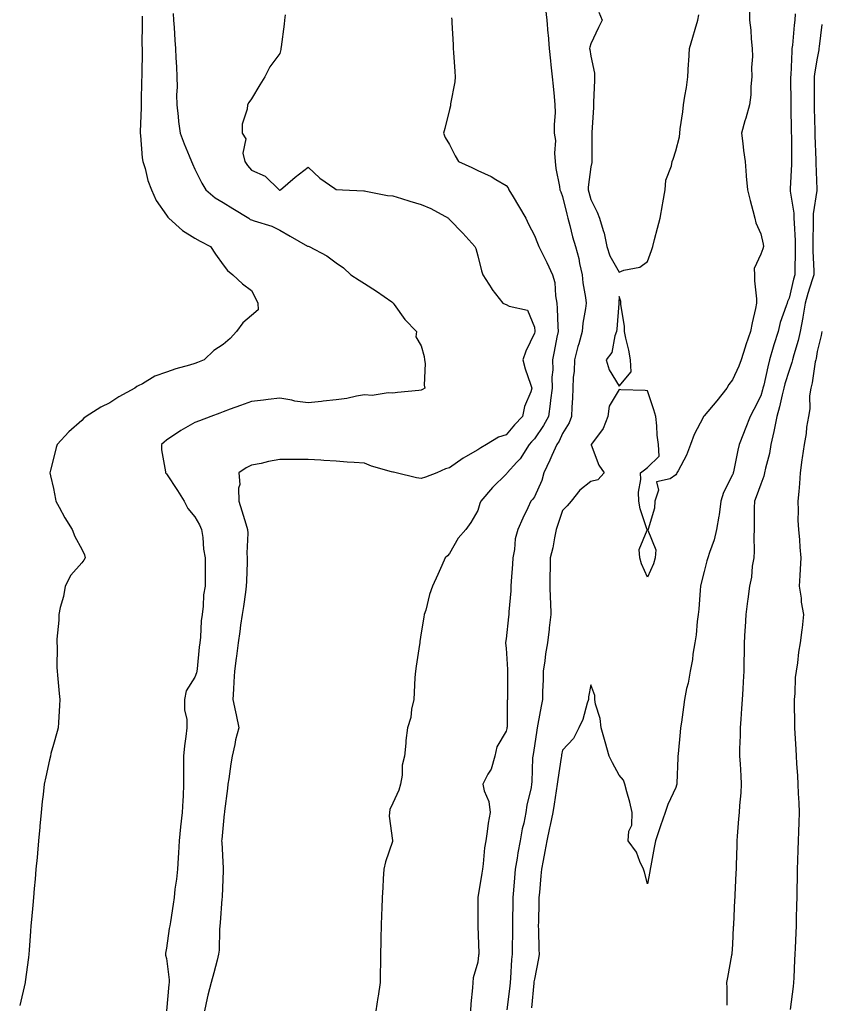
# Model space of a CAD drawing. Units: inches. Extents: x 913043 to 915683, y 7189658 to 7192298.
# Drawn here: x 913326 to 913609, y 7191594 to 7191942 of the extents above; entities that cross this region are included whole.
import ezdxf

# ---------------------------------------------------------------- set-up
doc = ezdxf.new("R2010")
doc.units = ezdxf.units.IN
doc.header["$MEASUREMENT"] = 0
doc.layers.add('Contour_91307189', color=7, linetype='Continuous', true_color=0x670c0c)

msp = doc.modelspace()

# ---------------------------------------------------------------- linework, layer by layer
at = {"layer": 'Contour_91307189'}
for points in [[(913512.01, 7191945.88, 3234), (913512.41, 7191941.92, 3234), (913512.84, 7191937.13, 3234), (913512.87, 7191936.74, 3234), (913513.29, 7191931.92, 3234), (913513.72, 7191927.58, 3234), (913513.91, 7191926.06, 3234), (913514.34, 7191921.92, 3234), (913514.65, 7191918.52, 3234), (913515, 7191914.97, 3234), (913515.29, 7191911.92, 3234), (913515.35, 7191909.22, 3234), (913514.99, 7191904.97, 3234), (913515.05, 7191901.92, 3234), (913515.48, 7191899.34, 3234), (913515.11, 7191894.87, 3234), (913515.43, 7191891.92, 3234), (913515.61, 7191889.48, 3234), (913516.89, 7191883.09, 3234), (913517, 7191881.92, 3234), (913517.36, 7191881.24, 3234), (913518.05, 7191879.56, 3234), (913519.52, 7191873.38, 3234), (913519.92, 7191871.92, 3234), (913520.63, 7191869.34, 3234), (913521.51, 7191865.38, 3234), (913522.6, 7191861.92, 3234), (913523.78, 7191857.64, 3234), (913524.03, 7191855.94, 3234), (913524.93, 7191851.92, 3234), (913525.21, 7191849.09, 3234), (913526.09, 7191843.87, 3234), (913526.31, 7191841.92, 3234), (913526.15, 7191840.01, 3234), (913525.15, 7191834.81, 3234), (913524.94, 7191831.92, 3234), (913523.71, 7191827.58, 3234), (913523.37, 7191826.61, 3234), (913522.25, 7191821.92, 3234), (913522.08, 7191817.9, 3234), (913521.82, 7191815.69, 3234), (913521.64, 7191811.92, 3234), (913521.57, 7191808.4, 3234), (913521.26, 7191805.12, 3234), (913521.19, 7191801.92, 3234), (913520.3, 7191799.67, 3234), (913518.05, 7191795.88, 3234), (913516.81, 7191793.15, 3234), (913516, 7191791.92, 3234), (913514.24, 7191788.11, 3234), (913513.48, 7191786.49, 3234), (913511.43, 7191781.92, 3234), (913510.68, 7191779.3, 3234), (913508.05, 7191773.5, 3234), (913507.39, 7191772.58, 3234), (913506.8, 7191771.92, 3234), (913505.73, 7191769.6, 3234), (913504.03, 7191765.94, 3234), (913502.17, 7191761.92, 3234), (913501.3, 7191758.68, 3234), (913501.01, 7191754.87, 3234), (913500.42, 7191751.92, 3234), (913500.32, 7191749.65, 3234), (913499.81, 7191743.68, 3234), (913499.73, 7191741.92, 3234), (913499.74, 7191740.22, 3234), (913499.01, 7191732.88, 3234), (913499.02, 7191731.92, 3234), (913498.94, 7191731.04, 3234), (913498.05, 7191723.27, 3234), (913497.89, 7191722.08, 3234), (913497.88, 7191721.92, 3234), (913497.87, 7191721.74, 3234), (913498.05, 7191720.01, 3234), (913498.59, 7191712.45, 3234), (913498.55, 7191711.92, 3234), (913498.53, 7191711.43, 3234), (913498.55, 7191702.43, 3234), (913498.53, 7191701.92, 3234), (913498.48, 7191701.49, 3234), (913498.4, 7191692.27, 3234), (913498.37, 7191691.92, 3234), (913498.31, 7191691.65, 3234), (913498.05, 7191690.73, 3234), (913494.79, 7191685.18, 3234), (913494.05, 7191681.92, 3234), (913492.72, 7191677.25, 3234), (913491.63, 7191675.49, 3234), (913489.89, 7191671.92, 3234), (913490.32, 7191669.65, 3234), (913491.95, 7191665.83, 3234), (913492.37, 7191661.92, 3234), (913491.71, 7191658.25, 3234), (913491.42, 7191655.3, 3234), (913490.89, 7191651.92, 3234), (913490.48, 7191649.5, 3234), (913489.94, 7191643.81, 3234), (913489.66, 7191641.92, 3234), (913489.46, 7191640.51, 3234), (913488.05, 7191631.92, 3234), (913488.11, 7191621.98, 3234), (913488.11, 7191621.86, 3234), (913488.39, 7191612.25, 3234), (913488.38, 7191611.92, 3234), (913488.36, 7191611.61, 3234), (913488.05, 7191609.07, 3234), (913486.41, 7191603.56, 3234), (913486.3, 7191601.92, 3234), (913486.17, 7191600.05, 3234), (913485.62, 7191594.34, 3234), (913485.48, 7191591.92, 3234)], [(913584.1, 7191945.87, 3235), (913584.14, 7191941.92, 3235), (913584.51, 7191938.37, 3235), (913584.72, 7191935.24, 3235), (913585.05, 7191931.92, 3235), (913585.19, 7191929.07, 3235), (913584.81, 7191925.16, 3235), (913584.93, 7191921.92, 3235), (913584.56, 7191918.42, 3235), (913584.5, 7191915.47, 3235), (913584.04, 7191911.92, 3235), (913582.75, 7191907.23, 3235), (913582.48, 7191906.35, 3235), (913581.2, 7191901.92, 3235), (913581.7, 7191898.27, 3235), (913582.02, 7191895.88, 3235), (913582.56, 7191891.92, 3235), (913582.93, 7191887.04, 3235), (913582.93, 7191886.8, 3235), (913583.35, 7191881.92, 3235), (913584.29, 7191878.17, 3235), (913585.27, 7191874.69, 3235), (913585.99, 7191871.92, 3235), (913586.38, 7191870.26, 3235), (913588.05, 7191866.35, 3235), (913588.87, 7191862.74, 3235), (913589.02, 7191861.92, 3235), (913588.85, 7191861.12, 3235), (913588.05, 7191859.22, 3235), (913585.79, 7191854.19, 3235), (913585.82, 7191851.92, 3235), (913585.88, 7191849.75, 3235), (913586.53, 7191843.44, 3235), (913586.58, 7191841.92, 3235), (913586.19, 7191840.06, 3235), (913584.97, 7191835.01, 3235), (913584.39, 7191831.92, 3235), (913582.75, 7191827.21, 3235), (913582.52, 7191826.39, 3235), (913581.11, 7191821.92, 3235), (913580.28, 7191819.69, 3235), (913578.05, 7191814.81, 3235), (913576.73, 7191813.23, 3235), (913576.06, 7191811.92, 3235), (913572.53, 7191807.45, 3235), (913568.05, 7191802.08, 3235), (913567.94, 7191802.02, 3235), (913567.86, 7191801.92, 3235), (913567.7, 7191801.57, 3235), (913564.52, 7191795.46, 3235), (913563.28, 7191791.92, 3235), (913561.78, 7191788.19, 3235), (913558.82, 7191782.68, 3235), (913558.44, 7191781.92, 3235), (913558.31, 7191781.67, 3235), (913558.05, 7191781.26, 3235), (913556.01, 7191779.89, 3235), (913551.21, 7191778.76, 3235), (913551.92, 7191775.79, 3235), (913550.62, 7191771.92, 3235), (913550.49, 7191769.48, 3235), (913548.25, 7191762.12, 3235), (913548.24, 7191761.92, 3235), (913548.2, 7191761.76, 3235), (913550.94, 7191754.81, 3235), (913550.7, 7191751.92, 3235), (913550.13, 7191749.85, 3235), (913548.05, 7191745.16, 3235), (913545.91, 7191749.77, 3235), (913545.3, 7191751.92, 3235), (913545.1, 7191754.87, 3235), (913547.89, 7191761.76, 3235), (913547.86, 7191761.92, 3235), (913547.82, 7191762.15, 3235), (913545.4, 7191769.26, 3235), (913545.01, 7191771.92, 3235), (913544.87, 7191775.1, 3235), (913545.71, 7191779.58, 3235), (913545.53, 7191781.92, 3235), (913546.93, 7191783.03, 3235), (913548.05, 7191783.85, 3235), (913552.14, 7191787.82, 3235), (913551.96, 7191791.92, 3235), (913551.44, 7191795.3, 3235), (913551.35, 7191798.62, 3235), (913550.94, 7191801.92, 3235), (913550.3, 7191804.17, 3235), (913548.05, 7191810.88, 3235), (913547.19, 7191811.06, 3235), (913538.63, 7191811.33, 3235), (913538.05, 7191811.43, 3235), (913534.51, 7191805.46, 3235), (913533.97, 7191801.92, 3235), (913532.35, 7191797.62, 3235), (913528.2, 7191792.08, 3235), (913528.1, 7191791.92, 3235), (913528.15, 7191791.82, 3235), (913530.85, 7191784.71, 3235), (913532.67, 7191781.92, 3235), (913530.46, 7191779.52, 3235), (913528.05, 7191778.93, 3235), (913524.17, 7191775.81, 3235), (913521.08, 7191771.92, 3235), (913519.64, 7191770.34, 3235), (913518.05, 7191768.7, 3235), (913516.31, 7191763.66, 3235), (913515.76, 7191761.92, 3235), (913515.13, 7191758.99, 3235), (913514.55, 7191755.42, 3235), (913513.67, 7191751.92, 3235), (913513.58, 7191747.45, 3235), (913513.55, 7191746.43, 3235), (913513.46, 7191741.92, 3235), (913513.69, 7191737.56, 3235), (913513.7, 7191736.28, 3235), (913513.91, 7191731.92, 3235), (913513.3, 7191727.17, 3235), (913513.22, 7191726.74, 3235), (913512.68, 7191721.92, 3235), (913512.01, 7191717.96, 3235), (913511.69, 7191715.55, 3235), (913511.11, 7191711.92, 3235), (913511.17, 7191708.81, 3235), (913510.88, 7191704.75, 3235), (913510.95, 7191701.92, 3235), (913510.44, 7191699.52, 3235), (913509.28, 7191693.15, 3235), (913509.03, 7191691.92, 3235), (913508.87, 7191691.1, 3235), (913508.05, 7191685.47, 3235), (913507.57, 7191682.41, 3235), (913507.45, 7191681.92, 3235), (913507.42, 7191681.3, 3235), (913507.13, 7191672.84, 3235), (913507.08, 7191671.92, 3235), (913506.89, 7191670.75, 3235), (913505.44, 7191664.54, 3235), (913505.07, 7191661.92, 3235), (913504.28, 7191658.15, 3235), (913503.79, 7191656.18, 3235), (913502.99, 7191651.92, 3235), (913502.26, 7191647.72, 3235), (913501.97, 7191645.85, 3235), (913501.32, 7191641.92, 3235), (913501.06, 7191638.91, 3235), (913500.71, 7191634.58, 3235), (913500.49, 7191631.92, 3235), (913500.44, 7191629.54, 3235), (913500.36, 7191624.22, 3235), (913500.32, 7191621.92, 3235), (913500.32, 7191619.65, 3235), (913500.18, 7191614.05, 3235), (913500.18, 7191611.92, 3235), (913499.95, 7191610.03, 3235), (913499.62, 7191603.48, 3235), (913499.45, 7191601.92, 3235), (913499.32, 7191600.65, 3235), (913498.36, 7191592.23, 3235)], [(913369.4, 7191943.27, 3230), (913369.39, 7191941.92, 3230), (913369.43, 7191940.55, 3230), (913369.36, 7191933.23, 3230), (913369.4, 7191931.92, 3230), (913369.42, 7191930.55, 3230), (913369.26, 7191923.13, 3230), (913369.29, 7191921.92, 3230), (913369.25, 7191920.73, 3230), (913369.08, 7191912.94, 3230), (913369.04, 7191911.92, 3230), (913369.04, 7191910.92, 3230), (913368.73, 7191902.6, 3230), (913368.72, 7191901.92, 3230), (913368.87, 7191901.1, 3230), (913369.39, 7191893.25, 3230), (913369.69, 7191891.92, 3230), (913370.44, 7191889.52, 3230), (913371.38, 7191885.26, 3230), (913372.78, 7191881.92, 3230), (913374.35, 7191878.21, 3230), (913378.05, 7191873.01, 3230), (913378.44, 7191872.31, 3230), (913378.85, 7191871.92, 3230), (913383.73, 7191867.6, 3230), (913388.05, 7191864.87, 3230), (913389.92, 7191863.8, 3230), (913393.62, 7191861.92, 3230), (913395.3, 7191859.17, 3230), (913398.05, 7191855.42, 3230), (913399.6, 7191853.46, 3230), (913401.5, 7191851.92, 3230), (913404.91, 7191848.78, 3230), (913408.05, 7191846.35, 3230), (913409.55, 7191843.42, 3230), (913410.33, 7191841.92, 3230), (913410.43, 7191839.54, 3230), (913408.05, 7191837.58, 3230), (913405.03, 7191834.93, 3230), (913402.78, 7191831.92, 3230), (913400.57, 7191829.4, 3230), (913398.05, 7191827.29, 3230), (913394.76, 7191825.2, 3230), (913391.38, 7191821.92, 3230), (913388.97, 7191821, 3230), (913388.05, 7191820.65, 3230), (913386.18, 7191820.05, 3230), (913381.27, 7191818.7, 3230), (913378.05, 7191817.55, 3230), (913373.9, 7191816.06, 3230), (913369.6, 7191813.46, 3230), (913368.05, 7191812.68, 3230), (913367.57, 7191812.41, 3230), (913366.87, 7191811.92, 3230), (913361.2, 7191808.78, 3230), (913358.05, 7191806.72, 3230), (913354.82, 7191805.14, 3230), (913349.65, 7191801.92, 3230), (913348.76, 7191801.22, 3230), (913348.05, 7191800.44, 3230), (913343.52, 7191796.45, 3230), (913339.44, 7191791.92, 3230), (913339.04, 7191790.92, 3230), (913338.05, 7191787.06, 3230), (913337.01, 7191782.96, 3230), (913336.82, 7191781.92, 3230), (913337.07, 7191780.94, 3230), (913338.05, 7191776.39, 3230), (913338.82, 7191772.7, 3230), (913338.96, 7191771.92, 3230), (913340.11, 7191769.87, 3230), (913342.15, 7191766.02, 3230), (913344.72, 7191761.92, 3230), (913345.62, 7191759.48, 3230), (913348.05, 7191754.97, 3230), (913349.1, 7191752.97, 3230), (913349.32, 7191751.92, 3230), (913348.84, 7191751.14, 3230), (913348.05, 7191750.22, 3230), (913344.21, 7191745.77, 3230), (913342.18, 7191741.92, 3230), (913341.66, 7191738.31, 3230), (913340.49, 7191734.36, 3230), (913340.02, 7191731.92, 3230), (913340.01, 7191729.97, 3230), (913339.31, 7191723.19, 3230), (913339.3, 7191721.92, 3230), (913339.37, 7191720.59, 3230), (913339.3, 7191713.17, 3230), (913339.37, 7191711.92, 3230), (913339.51, 7191710.47, 3230), (913340.12, 7191703.99, 3230), (913340.32, 7191701.92, 3230), (913340.19, 7191699.77, 3230), (913339.86, 7191693.74, 3230), (913339.75, 7191691.92, 3230), (913339.36, 7191690.61, 3230), (913338.05, 7191685.94, 3230), (913337.19, 7191682.78, 3230), (913336.99, 7191681.92, 3230), (913336.72, 7191680.59, 3230), (913335.36, 7191674.62, 3230), (913334.84, 7191671.92, 3230), (913334.43, 7191668.31, 3230), (913334.12, 7191665.85, 3230), (913333.69, 7191661.92, 3230), (913333.26, 7191657.13, 3230), (913333.22, 7191656.74, 3230), (913332.78, 7191651.92, 3230), (913332.39, 7191647.58, 3230), (913332.26, 7191646.12, 3230), (913331.88, 7191641.92, 3230), (913331.56, 7191638.4, 3230), (913331.27, 7191635.14, 3230), (913330.99, 7191631.92, 3230), (913330.75, 7191629.22, 3230), (913330.33, 7191624.19, 3230), (913330.13, 7191621.92, 3230), (913329.98, 7191619.99, 3230), (913329.43, 7191613.29, 3230), (913329.32, 7191611.92, 3230), (913329.2, 7191610.77, 3230), (913328.05, 7191602.13, 3230), (913328.03, 7191601.94, 3230), (913328.03, 7191601.92, 3230), (913328.02, 7191601.88, 3230), (913326.14, 7191593.83, 3230)], [(913380.42, 7191944.28, 3231), (913380.51, 7191941.92, 3231), (913380.7, 7191939.26, 3231), (913380.98, 7191934.85, 3231), (913381.19, 7191931.92, 3231), (913381.37, 7191928.6, 3231), (913381.55, 7191925.42, 3231), (913381.72, 7191921.92, 3231), (913381.75, 7191918.23, 3231), (913381.62, 7191915.49, 3231), (913381.64, 7191911.92, 3231), (913382.15, 7191907.82, 3231), (913382.21, 7191906.08, 3231), (913382.84, 7191901.92, 3231), (913384.28, 7191898.15, 3231), (913386.04, 7191893.93, 3231), (913386.84, 7191891.92, 3231), (913387.21, 7191891.08, 3231), (913388.05, 7191889.21, 3231), (913390.5, 7191884.36, 3231), (913391.93, 7191881.92, 3231), (913395.25, 7191879.13, 3231), (913398.05, 7191877.51, 3231), (913401.5, 7191875.38, 3231), (913407.08, 7191871.92, 3231), (913407.65, 7191871.51, 3231), (913408.05, 7191871.31, 3231), (913409.02, 7191870.96, 3231), (913415.2, 7191869.07, 3231), (913418.05, 7191867.72, 3231), (913421.73, 7191865.61, 3231), (913427.87, 7191862.1, 3231), (913428.05, 7191862, 3231), (913428.12, 7191862, 3231), (913428.46, 7191861.92, 3231), (913434.74, 7191858.62, 3231), (913438.05, 7191856.16, 3231), (913440.53, 7191854.4, 3231), (913443.2, 7191851.92, 3231), (913446.16, 7191850.03, 3231), (913448.05, 7191848.81, 3231), (913452.26, 7191846.14, 3231), (913457.62, 7191842.35, 3231), (913458.05, 7191842.06, 3231), (913458.12, 7191841.98, 3231), (913458.16, 7191841.92, 3231), (913458.48, 7191841.49, 3231), (913462.25, 7191836.12, 3231), (913466.37, 7191831.92, 3231), (913466.17, 7191830.05, 3231), (913468.05, 7191826.8, 3231), (913469.14, 7191823.01, 3231), (913469.23, 7191821.92, 3231), (913469.42, 7191820.55, 3231), (913469.06, 7191812.94, 3231), (913469.28, 7191811.92, 3231), (913468.54, 7191811.43, 3231), (913468.05, 7191811.2, 3231), (913467.21, 7191811.08, 3231), (913459.65, 7191810.32, 3231), (913458.05, 7191810.06, 3231), (913456.39, 7191810.26, 3231), (913450.68, 7191809.3, 3231), (913448.05, 7191809.48, 3231), (913445.14, 7191809.01, 3231), (913441.73, 7191808.23, 3231), (913438.05, 7191807.74, 3231), (913433.38, 7191807.25, 3231), (913432.82, 7191807.15, 3231), (913428.05, 7191806.74, 3231), (913423.44, 7191807.31, 3231), (913422.34, 7191807.62, 3231), (913418.05, 7191808.35, 3231), (913414, 7191807.88, 3231), (913412.37, 7191807.6, 3231), (913408.05, 7191807.15, 3231), (913404.21, 7191805.75, 3231), (913400.58, 7191804.46, 3231), (913398.05, 7191803.54, 3231), (913396.88, 7191803.09, 3231), (913393.72, 7191801.92, 3231), (913389.66, 7191800.32, 3231), (913388.05, 7191799.73, 3231), (913383.1, 7191796.96, 3231), (913383.04, 7191796.94, 3231), (913378.05, 7191793.46, 3231), (913377.22, 7191792.76, 3231), (913376.31, 7191791.92, 3231), (913376.28, 7191790.14, 3231), (913377.65, 7191782.31, 3231), (913377.64, 7191781.92, 3231), (913377.86, 7191781.72, 3231), (913378.05, 7191781.63, 3231), (913381.89, 7191775.75, 3231), (913384.3, 7191771.92, 3231), (913385.52, 7191769.38, 3231), (913388.05, 7191766.37, 3231), (913389.7, 7191763.56, 3231), (913390.39, 7191761.92, 3231), (913390.85, 7191759.13, 3231), (913391.09, 7191754.97, 3231), (913391.74, 7191751.92, 3231), (913391.71, 7191748.27, 3231), (913391.69, 7191745.55, 3231), (913391.65, 7191741.92, 3231), (913391.16, 7191738.81, 3231), (913390.99, 7191734.87, 3231), (913390.61, 7191731.92, 3231), (913390.27, 7191729.71, 3231), (913390.07, 7191723.93, 3231), (913389.81, 7191721.92, 3231), (913389.57, 7191720.4, 3231), (913388.82, 7191712.7, 3231), (913388.71, 7191711.92, 3231), (913388.61, 7191711.35, 3231), (913388.05, 7191709.79, 3231), (913385.03, 7191704.95, 3231), (913384.35, 7191701.92, 3231), (913384.39, 7191698.27, 3231), (913385.2, 7191694.77, 3231), (913385.25, 7191691.92, 3231), (913384.9, 7191688.78, 3231), (913384.43, 7191685.55, 3231), (913384.06, 7191681.92, 3231), (913384.06, 7191677.94, 3231), (913384.06, 7191675.9, 3231), (913384.07, 7191671.92, 3231), (913383.88, 7191667.74, 3231), (913383.75, 7191666.22, 3231), (913383.57, 7191661.92, 3231), (913383.03, 7191656.94, 3231), (913383.02, 7191656.9, 3231), (913382.49, 7191651.92, 3231), (913382.23, 7191647.74, 3231), (913382.13, 7191646, 3231), (913381.88, 7191641.92, 3231), (913381.55, 7191638.42, 3231), (913381.03, 7191634.91, 3231), (913380.72, 7191631.92, 3231), (913380.39, 7191629.58, 3231), (913379.42, 7191623.29, 3231), (913379.22, 7191621.92, 3231), (913378.96, 7191621, 3231), (913378.05, 7191613.99, 3231), (913377.73, 7191612.23, 3231), (913377.67, 7191611.92, 3231), (913377.71, 7191611.59, 3231), (913378.05, 7191610.4, 3231), (913378.99, 7191602.86, 3231), (913378.92, 7191601.92, 3231), (913378.83, 7191601.14, 3231), (913378.06, 7191591.94, 3231)], [(913419.95, 7191943.81, 3232), (913419.73, 7191941.92, 3232), (913419.56, 7191940.42, 3232), (913418.54, 7191932.41, 3232), (913418.48, 7191931.92, 3232), (913418.46, 7191931.51, 3232), (913418.05, 7191930.16, 3232), (913414.57, 7191925.4, 3232), (913412.77, 7191921.92, 3232), (913410.96, 7191919.01, 3232), (913408.05, 7191914.05, 3232), (913407.13, 7191912.84, 3232), (913406.6, 7191911.92, 3232), (913406.52, 7191910.4, 3232), (913404.81, 7191905.16, 3232), (913404.72, 7191901.92, 3232), (913406.07, 7191899.95, 3232), (913405.06, 7191894.91, 3232), (913405.69, 7191891.92, 3232), (913406.66, 7191890.53, 3232), (913408.05, 7191888.93, 3232), (913412.86, 7191886.72, 3232), (913417.87, 7191881.92, 3232), (913418, 7191881.86, 3232), (913418.05, 7191881.86, 3232), (913418.12, 7191881.84, 3232), (913418.33, 7191881.92, 3232), (913423.51, 7191886.47, 3232), (913428.05, 7191890.01, 3232), (913432.25, 7191886.12, 3232), (913437.5, 7191882.47, 3232), (913438.05, 7191882.08, 3232), (913438.16, 7191882.04, 3232), (913440.26, 7191881.92, 3232), (913447.72, 7191881.59, 3232), (913448.05, 7191881.57, 3232), (913448.45, 7191881.53, 3232), (913456.12, 7191879.99, 3232), (913458.05, 7191879.77, 3232), (913461.12, 7191878.85, 3232), (913464.08, 7191877.94, 3232), (913468.05, 7191876.76, 3232), (913471.43, 7191875.3, 3232), (913477.65, 7191871.92, 3232), (913477.85, 7191871.72, 3232), (913478.05, 7191871.51, 3232), (913482.72, 7191866.59, 3232), (913487.02, 7191861.92, 3232), (913487.31, 7191861.18, 3232), (913488.05, 7191858.6, 3232), (913489.42, 7191853.29, 3232), (913489.8, 7191851.92, 3232), (913492.96, 7191847.02, 3232), (913493.03, 7191846.9, 3232), (913496.9, 7191841.92, 3232), (913497.67, 7191841.55, 3232), (913498.05, 7191841.41, 3232), (913499.12, 7191840.85, 3232), (913505.59, 7191839.46, 3232), (913508.05, 7191833.42, 3232), (913508.19, 7191832.06, 3232), (913508.2, 7191831.92, 3232), (913508.18, 7191831.8, 3232), (913508.05, 7191831.28, 3232), (913505, 7191824.97, 3232), (913503.92, 7191821.92, 3232), (913504.84, 7191818.72, 3232), (913506.71, 7191813.27, 3232), (913507.13, 7191811.92, 3232), (913506.75, 7191810.63, 3232), (913504.61, 7191805.36, 3232), (913503.9, 7191801.92, 3232), (913501.05, 7191798.91, 3232), (913498.05, 7191795.34, 3232), (913495.42, 7191794.56, 3232), (913491.11, 7191791.92, 3232), (913489.12, 7191790.85, 3232), (913488.05, 7191790.12, 3232), (913483.75, 7191787.62, 3232), (913482.84, 7191787.13, 3232), (913478.05, 7191783.78, 3232), (913476.61, 7191783.35, 3232), (913473.53, 7191781.92, 3232), (913469.55, 7191780.42, 3232), (913468.05, 7191779.97, 3232), (913466.33, 7191780.2, 3232), (913459.25, 7191781.92, 3232), (913458.31, 7191782.19, 3232), (913458.05, 7191782.21, 3232), (913457.6, 7191782.37, 3232), (913450.47, 7191784.34, 3232), (913448.05, 7191785.42, 3232), (913444.31, 7191785.67, 3232), (913441.9, 7191785.77, 3232), (913438.05, 7191786.04, 3232), (913433.66, 7191786.31, 3232), (913432.58, 7191786.45, 3232), (913428.05, 7191786.69, 3232), (913418.05, 7191786.69, 3232), (913414.04, 7191785.94, 3232), (913411.45, 7191785.32, 3232), (913408.05, 7191784.63, 3232), (913406.23, 7191783.74, 3232), (913403.62, 7191781.92, 3232), (913403.95, 7191777.82, 3232), (913403.49, 7191776.49, 3232), (913403.65, 7191771.92, 3232), (913404.68, 7191768.54, 3232), (913406.08, 7191763.89, 3232), (913406.67, 7191761.92, 3232), (913406.8, 7191760.67, 3232), (913406.4, 7191753.56, 3232), (913406.53, 7191751.92, 3232), (913406.49, 7191750.36, 3232), (913406.25, 7191743.72, 3232), (913406.21, 7191741.92, 3232), (913405.9, 7191739.77, 3232), (913405.21, 7191734.75, 3232), (913404.8, 7191731.92, 3232), (913404.24, 7191728.11, 3232), (913404, 7191725.96, 3232), (913403.35, 7191721.92, 3232), (913402.8, 7191717.17, 3232), (913402.65, 7191716.53, 3232), (913402.01, 7191711.92, 3232), (913401.82, 7191708.15, 3232), (913401.69, 7191705.55, 3232), (913401.51, 7191701.92, 3232), (913402.39, 7191697.58, 3232), (913402.62, 7191696.49, 3232), (913403.54, 7191691.92, 3232), (913402.39, 7191687.58, 3232), (913402.15, 7191686.02, 3232), (913401.24, 7191681.92, 3232), (913400.77, 7191679.21, 3232), (913400.02, 7191673.89, 3232), (913399.7, 7191671.92, 3232), (913399.57, 7191670.4, 3232), (913398.53, 7191662.39, 3232), (913398.48, 7191661.92, 3232), (913398.46, 7191661.51, 3232), (913398.05, 7191657.66, 3232), (913397.56, 7191652.41, 3232), (913397.52, 7191651.92, 3232), (913397.53, 7191651.39, 3232), (913398.05, 7191642.29, 3232), (913398.07, 7191641.94, 3232), (913398.07, 7191641.9, 3232), (913398.05, 7191641.39, 3232), (913397.66, 7191632.31, 3232), (913397.65, 7191631.92, 3232), (913397.62, 7191631.49, 3232), (913396.97, 7191622.99, 3232), (913396.9, 7191621.92, 3232), (913396.77, 7191620.63, 3232), (913396.64, 7191613.33, 3232), (913396.46, 7191611.92, 3232), (913395.88, 7191609.75, 3232), (913394.71, 7191605.26, 3232), (913393.78, 7191601.92, 3232), (913392.61, 7191597.37, 3232), (913392.45, 7191596.31, 3232), (913391.5, 7191591.92, 3232)], [(913478.8, 7191942.66, 3233), (913478.82, 7191941.92, 3233), (913478.87, 7191941.1, 3233), (913479.29, 7191933.15, 3233), (913479.37, 7191931.92, 3233), (913479.5, 7191930.47, 3233), (913479.89, 7191923.76, 3233), (913480.08, 7191921.92, 3233), (913479.93, 7191920.05, 3233), (913478.46, 7191912.33, 3233), (913478.42, 7191911.92, 3233), (913478.35, 7191911.63, 3233), (913478.05, 7191910.38, 3233), (913476.37, 7191903.6, 3233), (913475.94, 7191901.92, 3233), (913476.57, 7191900.44, 3233), (913478.05, 7191897.96, 3233), (913480.11, 7191893.99, 3233), (913481.19, 7191891.92, 3233), (913485.98, 7191889.85, 3233), (913488.05, 7191888.78, 3233), (913492.73, 7191886.61, 3233), (913494.37, 7191885.59, 3233), (913498.05, 7191883.5, 3233), (913498.82, 7191882.68, 3233), (913499.05, 7191881.92, 3233), (913500.51, 7191879.46, 3233), (913502.41, 7191876.28, 3233), (913504.98, 7191871.92, 3233), (913505.97, 7191869.83, 3233), (913508.05, 7191865.79, 3233), (913509.19, 7191863.07, 3233), (913509.58, 7191861.92, 3233), (913511.11, 7191858.85, 3233), (913512.42, 7191856.3, 3233), (913514.48, 7191851.92, 3233), (913515.29, 7191849.17, 3233), (913515.49, 7191844.48, 3233), (913516, 7191841.92, 3233), (913516.14, 7191840.01, 3233), (913516.33, 7191833.64, 3233), (913516.44, 7191831.92, 3233), (913516.02, 7191829.89, 3233), (913515.09, 7191824.87, 3233), (913514.45, 7191821.92, 3233), (913514.53, 7191818.4, 3233), (913514.23, 7191815.75, 3233), (913514.3, 7191811.92, 3233), (913513.74, 7191807.6, 3233), (913513.65, 7191806.31, 3233), (913513, 7191801.92, 3233), (913511.32, 7191798.66, 3233), (913508.05, 7191793.95, 3233), (913507.05, 7191792.92, 3233), (913506.21, 7191791.92, 3233), (913503, 7191786.96, 3233), (913501.88, 7191785.75, 3233), (913498.41, 7191781.92, 3233), (913498.26, 7191781.71, 3233), (913498.05, 7191781.47, 3233), (913493.21, 7191776.76, 3233), (913489.08, 7191771.92, 3233), (913488.8, 7191771.18, 3233), (913488.05, 7191768.62, 3233), (913485.57, 7191764.4, 3233), (913483.77, 7191761.92, 3233), (913481.14, 7191758.83, 3233), (913478.05, 7191753.52, 3233), (913477.3, 7191752.66, 3233), (913476.56, 7191751.92, 3233), (913475.34, 7191749.21, 3233), (913473.92, 7191746.04, 3233), (913472.06, 7191741.92, 3233), (913471, 7191738.97, 3233), (913469.63, 7191733.5, 3233), (913469.14, 7191731.92, 3233), (913468.95, 7191731.02, 3233), (913468.05, 7191725.38, 3233), (913467.6, 7191722.37, 3233), (913467.52, 7191721.92, 3233), (913467.43, 7191721.3, 3233), (913466.27, 7191713.7, 3233), (913466, 7191711.92, 3233), (913465.85, 7191709.71, 3233), (913465.58, 7191704.38, 3233), (913465.41, 7191701.92, 3233), (913464.63, 7191698.5, 3233), (913464.44, 7191695.53, 3233), (913463.2, 7191691.92, 3233), (913462.61, 7191687.35, 3233), (913462.61, 7191686.47, 3233), (913462.14, 7191681.92, 3233), (913461.3, 7191678.68, 3233), (913461.3, 7191675.16, 3233), (913460.75, 7191671.92, 3233), (913460.12, 7191669.85, 3233), (913458.05, 7191665.24, 3233), (913456.99, 7191662.97, 3233), (913456.79, 7191661.92, 3233), (913456.78, 7191660.65, 3233), (913457.94, 7191652.02, 3233), (913457.94, 7191651.92, 3233), (913457.9, 7191651.76, 3233), (913455.44, 7191644.52, 3233), (913454.83, 7191641.92, 3233), (913454.64, 7191638.5, 3233), (913454.46, 7191635.51, 3233), (913454.26, 7191631.92, 3233), (913454.15, 7191628.01, 3233), (913454.04, 7191625.92, 3233), (913453.94, 7191621.92, 3233), (913453.83, 7191617.7, 3233), (913453.75, 7191616.22, 3233), (913453.66, 7191611.92, 3233), (913453.63, 7191607.51, 3233), (913453.6, 7191606.37, 3233), (913453.56, 7191601.92, 3233), (913452.85, 7191597.12, 3233), (913452.74, 7191596.61, 3233), (913451.97, 7191591.92, 3233)], [(913600.21, 7191944.07, 3236), (913600.07, 7191941.92, 3236), (913599.85, 7191940.12, 3236), (913599.24, 7191933.11, 3236), (913599.1, 7191931.92, 3236), (913598.99, 7191930.98, 3236), (913598.64, 7191922.51, 3236), (913598.58, 7191921.92, 3236), (913598.58, 7191921.39, 3236), (913598.73, 7191912.6, 3236), (913598.73, 7191911.92, 3236), (913598.75, 7191911.22, 3236), (913598.85, 7191902.72, 3236), (913598.87, 7191901.92, 3236), (913598.88, 7191901.08, 3236), (913598.93, 7191892.8, 3236), (913598.95, 7191891.92, 3236), (913598.94, 7191891.02, 3236), (913598.47, 7191882.35, 3236), (913598.46, 7191881.92, 3236), (913598.47, 7191881.51, 3236), (913599.78, 7191873.66, 3236), (913599.79, 7191871.92, 3236), (913599.83, 7191870.14, 3236), (913600.22, 7191864.09, 3236), (913600.26, 7191861.92, 3236), (913600.28, 7191859.69, 3236), (913600.1, 7191853.97, 3236), (913600.11, 7191851.92, 3236), (913599.64, 7191850.34, 3236), (913598.05, 7191843.64, 3236), (913597.47, 7191842.51, 3236), (913597.38, 7191841.92, 3236), (913597.1, 7191840.96, 3236), (913594.94, 7191835.03, 3236), (913594.18, 7191831.92, 3236), (913592.73, 7191827.23, 3236), (913592.49, 7191826.37, 3236), (913591.2, 7191821.92, 3236), (913590.53, 7191819.44, 3236), (913589.11, 7191812.97, 3236), (913588.85, 7191811.92, 3236), (913588.68, 7191811.28, 3236), (913588.05, 7191809.13, 3236), (913585.63, 7191804.34, 3236), (913584.32, 7191801.92, 3236), (913582.51, 7191797.45, 3236), (913581.93, 7191795.81, 3236), (913580.47, 7191791.92, 3236), (913579.96, 7191790.01, 3236), (913578.43, 7191782.29, 3236), (913578.33, 7191781.92, 3236), (913578.26, 7191781.71, 3236), (913578.05, 7191781.22, 3236), (913574.92, 7191775.05, 3236), (913573.97, 7191771.92, 3236), (913573.31, 7191767.17, 3236), (913573.29, 7191766.69, 3236), (913572.48, 7191761.92, 3236), (913571.65, 7191758.31, 3236), (913569.96, 7191753.83, 3236), (913569.41, 7191751.92, 3236), (913569.06, 7191750.9, 3236), (913568.05, 7191747.13, 3236), (913566.95, 7191743.01, 3236), (913566.74, 7191741.92, 3236), (913566.63, 7191740.49, 3236), (913566.14, 7191733.83, 3236), (913566, 7191731.92, 3236), (913565.63, 7191729.5, 3236), (913565.25, 7191724.73, 3236), (913564.73, 7191721.92, 3236), (913564.07, 7191717.94, 3236), (913563.9, 7191716.06, 3236), (913563.07, 7191711.92, 3236), (913562.35, 7191707.62, 3236), (913561.87, 7191705.75, 3236), (913561.12, 7191701.92, 3236), (913560.77, 7191699.19, 3236), (913560.01, 7191693.87, 3236), (913559.75, 7191691.92, 3236), (913559.58, 7191690.38, 3236), (913558.84, 7191682.7, 3236), (913558.75, 7191681.92, 3236), (913558.7, 7191681.28, 3236), (913558.43, 7191672.31, 3236), (913558.4, 7191671.92, 3236), (913558.34, 7191671.63, 3236), (913558.05, 7191670.77, 3236), (913555.22, 7191664.75, 3236), (913554.31, 7191661.92, 3236), (913552.67, 7191657.29, 3236), (913552.29, 7191656.16, 3236), (913550.83, 7191651.92, 3236), (913550.4, 7191649.58, 3236), (913549.21, 7191643.07, 3236), (913549, 7191641.92, 3236), (913548.85, 7191641.12, 3236), (913548.05, 7191636.76, 3236), (913546.99, 7191640.87, 3236), (913546.58, 7191641.92, 3236), (913545.27, 7191644.71, 3236), (913544.11, 7191647.99, 3236), (913541.16, 7191651.92, 3236), (913541.44, 7191655.32, 3236), (913542.53, 7191657.43, 3236), (913542.66, 7191661.92, 3236), (913541.78, 7191665.65, 3236), (913540.71, 7191669.26, 3236), (913540.02, 7191671.92, 3236), (913539.5, 7191673.37, 3236), (913538.05, 7191675.16, 3236), (913535.65, 7191679.52, 3236), (913534.48, 7191681.92, 3236), (913533.04, 7191686.9, 3236), (913533.03, 7191686.94, 3236), (913531.69, 7191691.92, 3236), (913531.28, 7191695.16, 3236), (913529.7, 7191700.26, 3236), (913529.41, 7191701.92, 3236), (913529.47, 7191703.35, 3236), (913528.05, 7191707.1, 3236), (913527.15, 7191702.82, 3236), (913527.19, 7191701.92, 3236), (913526.71, 7191700.57, 3236), (913525.16, 7191694.81, 3236), (913523.78, 7191691.92, 3236), (913521.87, 7191688.09, 3236), (913518.05, 7191683.99, 3236), (913517.65, 7191682.31, 3236), (913517.58, 7191681.92, 3236), (913517.53, 7191681.39, 3236), (913516.29, 7191673.68, 3236), (913516.14, 7191671.92, 3236), (913515.76, 7191669.63, 3236), (913515.05, 7191664.91, 3236), (913514.55, 7191661.92, 3236), (913513.64, 7191657.51, 3236), (913513.45, 7191656.51, 3236), (913512.46, 7191651.92, 3236), (913511.75, 7191648.23, 3236), (913511.16, 7191645.03, 3236), (913510.56, 7191641.92, 3236), (913510.37, 7191639.6, 3236), (913509.83, 7191633.7, 3236), (913509.68, 7191631.92, 3236), (913509.64, 7191630.34, 3236), (913509.47, 7191623.35, 3236), (913509.44, 7191621.92, 3236), (913509.49, 7191620.47, 3236), (913509.66, 7191613.52, 3236), (913509.71, 7191611.92, 3236), (913509.53, 7191610.44, 3236), (913508.05, 7191603.13, 3236), (913507.87, 7191602.1, 3236), (913507.85, 7191601.92, 3236), (913507.83, 7191601.71, 3236), (913507.05, 7191592.92, 3236)], [(913530.84, 7191944.71, 3235), (913531.96, 7191941.92, 3235), (913530.71, 7191939.26, 3235), (913528.05, 7191933.48, 3235), (913527.63, 7191932.33, 3235), (913527.58, 7191931.92, 3235), (913527.63, 7191931.49, 3235), (913528.05, 7191929.21, 3235), (913529.3, 7191923.17, 3235), (913529.3, 7191921.92, 3235), (913529.28, 7191920.69, 3235), (913528.96, 7191912.84, 3235), (913528.94, 7191911.92, 3235), (913528.93, 7191911.04, 3235), (913528.38, 7191902.25, 3235), (913528.38, 7191901.92, 3235), (913528.37, 7191901.59, 3235), (913528.34, 7191892.21, 3235), (913528.34, 7191891.92, 3235), (913528.33, 7191891.63, 3235), (913528.05, 7191890.08, 3235), (913527.1, 7191882.88, 3235), (913527.1, 7191881.92, 3235), (913527.3, 7191881.16, 3235), (913528.05, 7191878.58, 3235), (913530.25, 7191874.11, 3235), (913531.11, 7191871.92, 3235), (913532.35, 7191867.62, 3235), (913532.76, 7191866.63, 3235), (913533.7, 7191861.92, 3235), (913534.74, 7191858.62, 3235), (913538.05, 7191852.9, 3235), (913539.65, 7191853.52, 3235), (913545.37, 7191854.6, 3235), (913548.05, 7191856.59, 3235), (913549.4, 7191860.57, 3235), (913549.88, 7191861.92, 3235), (913550.52, 7191864.4, 3235), (913551.56, 7191868.4, 3235), (913552.46, 7191871.92, 3235), (913553.35, 7191876.63, 3235), (913553.47, 7191877.35, 3235), (913554.3, 7191881.92, 3235), (913554.57, 7191885.4, 3235), (913556.52, 7191890.4, 3235), (913556.73, 7191891.92, 3235), (913557.13, 7191892.84, 3235), (913558.05, 7191895.77, 3235), (913559.33, 7191900.63, 3235), (913559.45, 7191901.92, 3235), (913559.62, 7191903.5, 3235), (913560.51, 7191909.46, 3235), (913560.76, 7191911.92, 3235), (913561.21, 7191915.08, 3235), (913561.84, 7191918.13, 3235), (913562.29, 7191921.92, 3235), (913562.56, 7191926.43, 3235), (913562.59, 7191927.39, 3235), (913562.86, 7191931.92, 3235), (913564.03, 7191935.94, 3235), (913564.83, 7191938.7, 3235), (913565.77, 7191941.92, 3235), (913566.15, 7191943.81, 3235)], [(913609.63, 7191940.34, 3237), (913608.69, 7191932.56, 3237), (913608.63, 7191931.92, 3237), (913608.56, 7191931.41, 3237), (913608.05, 7191928.46, 3237), (913607.03, 7191922.94, 3237), (913606.92, 7191921.92, 3237), (913606.93, 7191920.81, 3237), (913606.91, 7191913.05, 3237), (913606.92, 7191911.92, 3237), (913606.94, 7191910.81, 3237), (913607.19, 7191902.78, 3237), (913607.21, 7191901.92, 3237), (913607.22, 7191901.1, 3237), (913607.52, 7191892.45, 3237), (913607.53, 7191891.92, 3237), (913607.53, 7191891.39, 3237), (913607.83, 7191882.13, 3237), (913607.83, 7191881.69, 3237), (913606.53, 7191873.44, 3237), (913606.53, 7191871.92, 3237), (913606.57, 7191870.44, 3237), (913606.43, 7191863.54, 3237), (913606.46, 7191861.92, 3237), (913606.47, 7191860.34, 3237), (913606.8, 7191853.17, 3237), (913606.8, 7191851.92, 3237), (913606.27, 7191850.14, 3237), (913604.66, 7191845.32, 3237), (913603.74, 7191841.92, 3237), (913602.98, 7191837, 3237), (913602.93, 7191836.8, 3237), (913602.03, 7191831.92, 3237), (913601.29, 7191828.68, 3237), (913599.74, 7191823.62, 3237), (913599.3, 7191821.92, 3237), (913599.07, 7191820.9, 3237), (913598.05, 7191818.07, 3237), (913596.6, 7191813.37, 3237), (913596.24, 7191811.92, 3237), (913595.64, 7191809.5, 3237), (913594.7, 7191805.26, 3237), (913593.8, 7191801.92, 3237), (913592.84, 7191797.12, 3237), (913592.68, 7191796.55, 3237), (913591.62, 7191791.92, 3237), (913591.15, 7191788.81, 3237), (913589.73, 7191783.6, 3237), (913589.42, 7191781.92, 3237), (913589.18, 7191780.79, 3237), (913588.05, 7191778.01, 3237), (913586.47, 7191773.5, 3237), (913585.84, 7191771.92, 3237), (913585.79, 7191769.65, 3237), (913585.78, 7191764.19, 3237), (913585.73, 7191761.92, 3237), (913585.63, 7191759.5, 3237), (913585.73, 7191754.24, 3237), (913585.61, 7191751.92, 3237), (913585.08, 7191748.95, 3237), (913584.82, 7191745.16, 3237), (913584.04, 7191741.92, 3237), (913583.44, 7191737.31, 3237), (913583.32, 7191736.65, 3237), (913582.76, 7191731.92, 3237), (913582.54, 7191727.43, 3237), (913582.46, 7191726.33, 3237), (913582.24, 7191721.92, 3237), (913582.16, 7191717.82, 3237), (913582.12, 7191715.98, 3237), (913582.04, 7191711.92, 3237), (913581.86, 7191708.11, 3237), (913581.71, 7191705.59, 3237), (913581.53, 7191701.92, 3237), (913581.3, 7191698.68, 3237), (913581.03, 7191694.91, 3237), (913580.82, 7191691.92, 3237), (913580.82, 7191689.15, 3237), (913580.6, 7191684.46, 3237), (913580.6, 7191681.92, 3237), (913580.76, 7191679.21, 3237), (913581.01, 7191674.89, 3237), (913581.18, 7191671.92, 3237), (913581.01, 7191668.95, 3237), (913580.57, 7191664.44, 3237), (913580.41, 7191661.92, 3237), (913580.24, 7191659.73, 3237), (913579.72, 7191653.6, 3237), (913579.59, 7191651.92, 3237), (913579.56, 7191650.42, 3237), (913579.36, 7191643.23, 3237), (913579.33, 7191641.92, 3237), (913579.28, 7191640.69, 3237), (913578.89, 7191632.76, 3237), (913578.87, 7191631.92, 3237), (913578.83, 7191631.14, 3237), (913578.39, 7191622.27, 3237), (913578.38, 7191621.92, 3237), (913578.36, 7191621.61, 3237), (913578.05, 7191615.32, 3237), (913577.82, 7191612.15, 3237), (913577.79, 7191611.92, 3237), (913577.73, 7191611.61, 3237), (913576.33, 7191603.64, 3237), (913576.01, 7191601.92, 3237), (913576.13, 7191600.01, 3237), (913576.03, 7191593.93, 3237)], [(913609.65, 7191831.92, 3238), (913609.46, 7191830.51, 3238), (913608.05, 7191824.81, 3238), (913607.61, 7191822.37, 3238), (913607.49, 7191821.92, 3238), (913607.32, 7191821.2, 3238), (913606.23, 7191813.74, 3238), (913605.71, 7191811.92, 3238), (913605.34, 7191809.21, 3238), (913605.41, 7191804.56, 3238), (913604.88, 7191801.92, 3238), (913604.29, 7191798.15, 3238), (913604.1, 7191795.87, 3238), (913603.35, 7191791.92, 3238), (913602.71, 7191787.25, 3238), (913602.63, 7191786.51, 3238), (913602.04, 7191781.92, 3238), (913601.75, 7191778.23, 3238), (913601.48, 7191775.36, 3238), (913601.2, 7191771.92, 3238), (913601.34, 7191768.64, 3238), (913601.22, 7191765.08, 3238), (913601.38, 7191761.92, 3238), (913601.71, 7191758.27, 3238), (913601.85, 7191755.71, 3238), (913602.22, 7191751.92, 3238), (913602.02, 7191747.96, 3238), (913601.88, 7191745.75, 3238), (913601.68, 7191741.92, 3238), (913602.31, 7191737.66, 3238), (913602.39, 7191736.26, 3238), (913603.21, 7191731.92, 3238), (913602.73, 7191727.25, 3238), (913602.57, 7191726.45, 3238), (913602.01, 7191721.92, 3238), (913601.4, 7191718.58, 3238), (913601.02, 7191714.89, 3238), (913600.55, 7191711.92, 3238), (913600.26, 7191709.71, 3238), (913600.07, 7191703.95, 3238), (913599.85, 7191701.92, 3238), (913599.85, 7191700.12, 3238), (913600.02, 7191693.89, 3238), (913600.01, 7191691.92, 3238), (913600.13, 7191689.85, 3238), (913600.48, 7191684.34, 3238), (913600.6, 7191681.92, 3238), (913600.74, 7191679.22, 3238), (913601.01, 7191674.89, 3238), (913601.16, 7191671.92, 3238), (913601.31, 7191668.66, 3238), (913601.49, 7191665.36, 3238), (913601.65, 7191661.92, 3238), (913601.56, 7191658.4, 3238), (913601.37, 7191655.24, 3238), (913601.27, 7191651.92, 3238), (913601.16, 7191648.81, 3238), (913601.07, 7191644.95, 3238), (913600.97, 7191641.92, 3238), (913600.91, 7191639.05, 3238), (913600.82, 7191634.69, 3238), (913600.76, 7191631.92, 3238), (913600.71, 7191629.26, 3238), (913600.6, 7191624.48, 3238), (913600.55, 7191621.92, 3238), (913600.47, 7191619.5, 3238), (913600.2, 7191614.07, 3238), (913600.13, 7191611.92, 3238), (913600.02, 7191609.95, 3238), (913599.71, 7191603.58, 3238), (913599.62, 7191601.92, 3238), (913599.5, 7191600.47, 3238), (913598.44, 7191592.31, 3238)]]:
    msp.add_polyline3d(points, dxfattribs=at)
msp.add_polyline3d([(913538.05, 7191812.53, 3235), (913542.32, 7191817.64, 3235), (913542.02, 7191821.92, 3235), (913541.46, 7191825.34, 3235), (913540.4, 7191829.58, 3235), (913539.95, 7191831.92, 3235), (913539.93, 7191833.8, 3235), (913538.58, 7191841.39, 3235), (913538.57, 7191841.92, 3235), (913538.66, 7191842.53, 3235), (913538.05, 7191844.21, 3235), (913537.88, 7191842.08, 3235), (913537.89, 7191841.92, 3235), (913537.87, 7191841.74, 3235), (913537.25, 7191832.72, 3235), (913537.1, 7191831.92, 3235), (913536.51, 7191830.38, 3235), (913535.46, 7191824.52, 3235), (913533.48, 7191821.92, 3235), (913534.51, 7191818.38, 3235)], close=True, dxfattribs=at)

doc.saveas('drawing.dxf')
